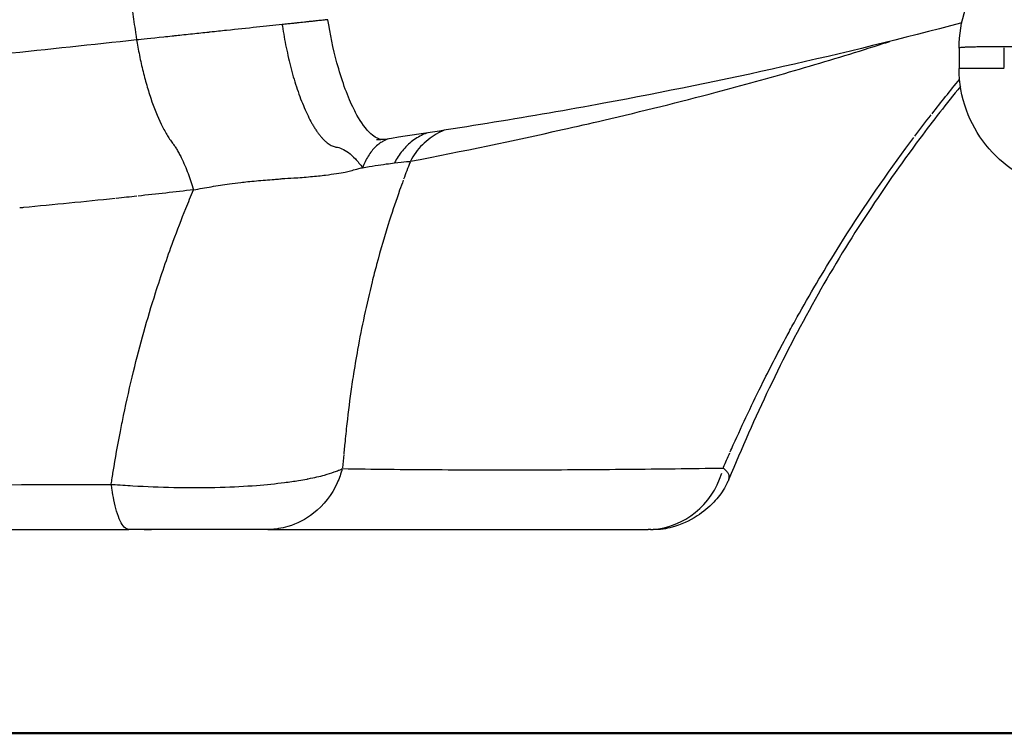
# Model space of a CAD drawing. Units: millimetres. Extents: x 0 to 31012, y 0 to 21000.
# Drawn here: x 19851 to 20092, y 3272 to 3447 of the extents above; entities that cross this region are included whole.
import ezdxf

# ---------------------------------------------------------------- set-up
doc = ezdxf.new("R2010")
doc.units = ezdxf.units.MM
doc.header["$LTSCALE"] = 0.3
doc.layers.add('P001', color=131, linetype='Continuous')
doc.layers.add('P_7THICK', color=7, linetype='Continuous', lineweight=50)

msp = doc.modelspace()

# ---------------------------------------------------------------- linework, layer by layer
at = {"layer": 'P001', "extrusion": (-1, -2.22045e-16, 0)}
for p, q in [((20081.28, 3439.78), (20081.28, 3434.78)), ((20092.35, 3435.05), (20092.35, 3439.83)), ((19930.25, 3336.81), (19930.24, 3336.8))]:
    msp.add_line(p, q, dxfattribs=at)
at = {"layer": 'P001', "extrusion": (8.62817e-32, -2.22045e-16, -1)}
msp.add_ellipse((20183, 3342.07), major_axis=(143.39, 180.5), ratio=0.588325, start_param=4.667097, end_param=4.695682, dxfattribs=at)
at = {"layer": 'P001'}
for centre, major_axis, ratio, start_param, end_param in [((20184.7, 3266.62), (154.56, -247.89), 0.818792, 3.691521, 3.708936), ((21367.22, 2296.02), (-687.93, 2266.85), 0.564265, 0.929899, 0.931493), ((20004.93, 3341.87), (0, 20), 0.959078, 3.207668, 4.397004)]:
    msp.add_ellipse(centre, major_axis=major_axis, ratio=ratio, start_param=start_param, end_param=end_param, dxfattribs=at)
at = {"layer": 'P001', "extrusion": (6.16298e-33, -2.22045e-16, -1)}
msp.add_ellipse((19999.41, 3570.3), major_axis=(-550.72, -99.99), ratio=0.264405, start_param=-1.304477, end_param=-1.295104, dxfattribs=at)
at = {"layer": 'P001', "extrusion": (6.16298e-32, -2.22045e-16, -1)}
msp.add_ellipse((20420.94, 3281.23), major_axis=(-392.91, -221.81), ratio=0.763605, start_param=0.787011, end_param=0.796662, dxfattribs=at)
at = {"layer": 'P001', "extrusion": (9.86076e-32, -2.22045e-16, -1)}
msp.add_ellipse((20248.3, 3258.37), major_axis=(-359.89, 132.1), ratio=0.874008, start_param=-0.17694, end_param=-0.172584, dxfattribs=at)
at = {"layer": 'P001'}
for points, knots in [([(19170.63, 3415.63), (19160.65, 3421.29), (19151.24, 3427.68), (19131.96, 3443.17), (19122.3, 3452.55), (19104.52, 3473.32), (19096.42, 3484.89), (19083.2, 3509.07), (19077.92, 3521.75), (19070.93, 3546.99), (19068.99, 3559.62), (19068.52, 3583.67), (19069.74, 3595.25), (19075.08, 3616.72), (19079.06, 3626.75), (19089.27, 3644.93), (19095.51, 3653.22), (19109.86, 3667.8), (19118.03, 3674.15), (19135.73, 3684.59), (19145.36, 3688.7), (19156.03, 3691.75), (19156.74, 3691.94), (19159.6, 3692.7), (19161.76, 3693.21), (19170.47, 3694.99), (19177.61, 3695.66), (19188.17, 3696.28), (19192.9, 3696.56), (19210.7, 3697.56), (19223.73, 3698.05), (19251.06, 3700.32), (19266.45, 3702.74), (19299, 3709.98), (19315.92, 3714.76), (19350.8, 3727.1), (19369.24, 3735.03), (19404.34, 3753.13), (19421.05, 3762.98), (19453.3, 3784.45), (19468.88, 3795.91), (19499.54, 3820.64), (19514.66, 3833.88), (19544.57, 3862.16), (19559.38, 3877.22), (19588.62, 3909.05), (19603.95, 3925.46), (19634.52, 3955.12), (19649.66, 3968.9), (19688.59, 4002.57), (19712.82, 4022.04), (19765, 4060.97), (19793.16, 4080.24), (19850.23, 4115.73), (19879.11, 4132.04), (19937.63, 4161.9), (19967.27, 4175.53), (20027.29, 4200.25), (20057.7, 4211.41), (20119.07, 4231.35), (20150.08, 4240.18), (20212.23, 4255.45), (20243.59, 4261.31), (20307.82, 4274.09), (20340.71, 4282.23), (20399.55, 4300.57), (20425.79, 4310.13), (20473.49, 4330.43), (20495.21, 4341), (20535.3, 4363.29), (20553.87, 4374.9), (20589.01, 4399.46), (20605.56, 4412.41), (20637.45, 4440.11), (20652.8, 4454.92), (20684.1, 4487.98), (20699.91, 4506.46), (20730.96, 4546.18), (20746.84, 4567.66), (20778.13, 4604.54), (20792.94, 4620.84), (20828.61, 4657.61), (20849.83, 4677.68), (20875.84, 4700.16), (20879.91, 4703.63), (20884.02, 4707.06)], [0.063005, 0.063005, 0.063005, 0.063005, 3.964986, 3.964986, 8.646289, 8.646289, 13.52583, 13.52583, 18.250678, 18.250678, 22.665251, 22.665251, 26.757427, 26.757427, 30.62785, 30.62785, 34.397464, 34.397464, 38.169399, 38.169399, 41.986452, 41.986452, 42.271106, 42.271106, 43.124573, 43.124573, 45.690921, 45.690921, 47.981233, 47.981233, 54.174735, 54.174735, 62.12434, 62.12434, 70.49314, 70.49314, 79.670138, 79.670138, 87.776636, 87.776636, 95.224372, 95.224372, 102.442264, 102.442264, 109.622226, 109.622226, 116.80613, 116.80613, 123.413114, 123.413114, 133.415632, 133.415632, 144.425986, 144.425986, 155.099525, 155.099525, 165.504538, 165.504538, 175.708783, 175.708783, 185.732336, 185.732336, 195.502474, 195.502474, 205.822359, 205.822359, 214.429342, 214.429342, 222.043847, 222.043847, 229.14157, 229.14157, 236.188587, 236.188587, 243.431636, 243.431636, 251.625782, 251.625782, 260.294926, 260.294926, 267.567751, 267.567751, 277.303085, 277.303085, 279.099095, 279.099095, 279.099095, 279.099095]), ([(20081.28, 3439.78), (20081.28, 3443.02), (20081.82, 3446.31), (20083.9, 3452.47), (20085.47, 3455.42), (20089.42, 3460.59), (20091.85, 3462.88), (20095.85, 3465.57), (20097.24, 3466.36), (20100.01, 3467.65), (20101.4, 3468.17), (20103.48, 3468.8), (20104.2, 3468.98), (20105.6, 3469.3), (20106.28, 3469.42), (20106.89, 3469.52)], [0, 0, 0, 0, 0.974328, 0.974328, 1.951567, 1.951567, 2.928469, 2.928469, 3.407101, 3.407101, 3.85908, 3.85908, 4.099186, 4.099186, 4.349084, 4.349084, 4.349084, 4.349084]), ([(19877.74, 3456.28), (19877.9, 3455.18), (19878.06, 3454.08), (19878.23, 3452.99), (19878.47, 3451.36), (19878.71, 3449.72), (19878.96, 3448.07), (19879.21, 3446.41), (19879.46, 3444.73), (19879.72, 3443.01), (19879.78, 3442.59), (19879.84, 3442.17), (19879.91, 3441.76)], [-0.6863069, -0.6863069, -0.6863069, -0.6863069, -0.5283576, -0.5283576, -0.5283576, -0.2925364, -0.2925364, -0.2925364, -0.0567152, -0.0567152, -0.0567152, 0, 0, 0, 0]), ([(19915.54, 3445.54), (19913.54, 3445.32), (19911.47, 3445.1), (19909.29, 3444.87), (19906.94, 3444.63), (19904.49, 3444.36), (19901.94, 3444.09), (19900.63, 3443.95), (19899.29, 3443.81), (19897.93, 3443.67), (19897.59, 3443.63), (19897.37, 3443.61), (19897.1, 3443.58), (19895.86, 3443.45), (19894.52, 3443.31), (19893.06, 3443.15), (19892.38, 3443.08), (19891.68, 3443.01), (19890.95, 3442.93), (19890.39, 3442.87), (19889.81, 3442.81), (19889.22, 3442.74), (19889.02, 3442.72), (19888.83, 3442.7), (19888.59, 3442.68), (19887.85, 3442.6), (19887.17, 3442.53), (19886.53, 3442.46), (19883.4, 3442.13), (19881.19, 3441.89), (19879.91, 3441.76)], [0, 0, 0, 0, 0.1884832, 0.1884832, 0.1884832, 0.3913603, 0.3913603, 0.3913603, 0.4952922, 0.4952922, 0.4952922, 0.5208691, 0.5208691, 0.5208691, 0.6406498, 0.6406498, 0.6406498, 0.6968248, 0.6968248, 0.6968248, 0.7405017, 0.7405017, 0.7405017, 0.7546774, 0.7546774, 0.7546774, 0.796647, 0.796647, 0.796647, 0.9999916, 0.9999916, 0.9999916, 0.9999916]), ([(19926.73, 3446.72), (19926.31, 3446.68), (19925.9, 3446.63), (19925.51, 3446.59), (19925.12, 3446.55), (19924.67, 3446.5), (19924.21, 3446.46), (19924.1, 3446.44), (19923.98, 3446.43), (19923.93, 3446.43), (19923.86, 3446.42), (19923.71, 3446.4), (19923.56, 3446.39), (19923.32, 3446.36), (19923.02, 3446.33), (19922.62, 3446.29), (19922.33, 3446.26), (19922.03, 3446.22), (19921.8, 3446.2), (19921.57, 3446.18), (19921.38, 3446.16), (19921.22, 3446.14), (19921.16, 3446.13), (19921.12, 3446.13), (19921.03, 3446.12), (19920.4, 3446.05), (19919.79, 3445.99), (19919.25, 3445.93), (19918.93, 3445.9), (19918.64, 3445.86), (19918.35, 3445.83), (19918.01, 3445.8), (19917.6, 3445.75), (19917.23, 3445.71), (19916.77, 3445.67), (19916.37, 3445.62), (19915.88, 3445.57), (19915.76, 3445.56), (19915.65, 3445.55), (19915.54, 3445.54)], [0.0000751, 0.0000751, 0.0000751, 0.0000751, 0.1164644, 0.1164644, 0.1164644, 0.2325224, 0.2325224, 0.2325224, 0.2595034, 0.2595034, 0.2595034, 0.3052916, 0.3052916, 0.3052916, 0.378861, 0.378861, 0.378861, 0.43082, 0.43082, 0.43082, 0.4812746, 0.4812746, 0.4812746, 0.5028888, 0.5028888, 0.5028888, 0.6531793, 0.6531793, 0.6531793, 0.7419204, 0.7419204, 0.7419204, 0.8433502, 0.8433502, 0.8433502, 0.9709071, 0.9709071, 0.9709071, 1, 1, 1, 1]), ([(19915.54, 3445.54), (19915.56, 3445.41), (19915.58, 3445.28), (19915.6, 3445.16), (19915.86, 3443.41), (19916.17, 3441.65), (19916.53, 3439.89), (19916.89, 3438.13), (19917.3, 3436.38), (19917.75, 3434.67), (19918.2, 3432.96), (19918.7, 3431.29), (19919.24, 3429.7), (19919.78, 3428.11), (19920.35, 3426.59), (19920.95, 3425.19), (19921.55, 3423.78), (19922.18, 3422.49), (19922.83, 3421.34), (19922.99, 3421.06), (19923.16, 3420.78), (19923.32, 3420.51), (19923.48, 3420.24), (19923.65, 3419.98), (19923.81, 3419.73), (19923.98, 3419.48), (19924.14, 3419.24), (19924.31, 3419.01), (19924.48, 3418.78), (19924.64, 3418.56), (19924.81, 3418.36), (19924.98, 3418.15), (19925.14, 3417.95), (19925.31, 3417.76), (19925.39, 3417.67), (19925.48, 3417.58), (19925.56, 3417.49), (19925.64, 3417.4), (19925.73, 3417.32), (19925.81, 3417.24), (19925.97, 3417.07), (19926.14, 3416.92), (19926.31, 3416.78), (19926.47, 3416.64), (19926.64, 3416.5), (19926.8, 3416.39), (19926.97, 3416.27), (19927.13, 3416.16), (19927.29, 3416.07), (19927.45, 3415.97), (19927.62, 3415.89), (19927.78, 3415.82), (19927.94, 3415.75), (19928.1, 3415.69), (19928.25, 3415.65), (19928.41, 3415.6), (19928.57, 3415.57), (19928.72, 3415.55), (19929.18, 3415.48), (19929.66, 3415.35), (19930.17, 3415.12), (19930.67, 3414.9), (19931.21, 3414.59), (19931.76, 3414.17), (19932.31, 3413.76), (19932.89, 3413.24), (19933.47, 3412.63), (19934.06, 3412.01), (19934.65, 3411.29), (19935.24, 3410.49)], [-1, -1, -1, -1, -0.993398, -0.993398, -0.993398, -0.902476, -0.902476, -0.902476, -0.811553, -0.811553, -0.811553, -0.720631, -0.720631, -0.720631, -0.629708, -0.629708, -0.629708, -0.538786, -0.538786, -0.538786, -0.516055, -0.516055, -0.516055, -0.493324, -0.493324, -0.493324, -0.470594, -0.470594, -0.470594, -0.447863, -0.447863, -0.447863, -0.425132, -0.425132, -0.425132, -0.413767, -0.413767, -0.413767, -0.402402, -0.402402, -0.402402, -0.379671, -0.379671, -0.379671, -0.35694, -0.35694, -0.35694, -0.33421, -0.33421, -0.33421, -0.311479, -0.311479, -0.311479, -0.288748, -0.288748, -0.288748, -0.266018, -0.266018, -0.266018, -0.199513, -0.199513, -0.199513, -0.133008, -0.133008, -0.133008, -0.066504, -0.066504, -0.066504, 0, 0, 0, 0]), ([(19940.65, 3417.41), (19940.42, 3417.37), (19940.02, 3417.33), (19939.41, 3417.5), (19938.8, 3417.67), (19937.96, 3418.05), (19936.86, 3419.16), (19935.56, 3420.46), (19934.4, 3422.3), (19933.49, 3424.03), (19933.25, 3424.49), (19933.02, 3424.94), (19932.81, 3425.37), (19931.39, 3428.35), (19930.05, 3432.14), (19928.96, 3436.18), (19928.02, 3439.65), (19927.27, 3443.29), (19926.73, 3446.72)], [-0.9835215, -0.9835215, -0.9835215, -0.9835215, -0.8668295, -0.8668295, -0.8668295, -0.75, -0.75, -0.75, -0.5519152, -0.5519152, -0.5519152, -0.5, -0.5, -0.5, -0.2309286, -0.2309286, -0.2309286, 0, 0, 0, 0]), ([(20081.92, 3445.95), (20052.91, 3438.21), (20023.64, 3431.69), (19976.42, 3422.94), (19958.45, 3420.12), (19940.65, 3417.41)], [19.49358, 19.49358, 19.49358, 19.49358, 28.591489, 28.591489, 34.142226, 34.142226, 34.142226, 34.142226]), ([(19879.91, 3441.76), (19879.95, 3441.51), (19879.99, 3441.25), (19880.04, 3441), (19880.15, 3440.33), (19880.27, 3439.66), (19880.4, 3439), (19880.53, 3438.33), (19880.66, 3437.66), (19880.8, 3437), (19880.94, 3436.34), (19881.09, 3435.68), (19881.25, 3435.02), (19881.4, 3434.37), (19881.56, 3433.72), (19881.73, 3433.08), (19881.89, 3432.43), (19882.06, 3431.8), (19882.24, 3431.17), (19882.42, 3430.54), (19882.6, 3429.93), (19882.79, 3429.32), (19882.98, 3428.71), (19883.17, 3428.11), (19883.37, 3427.52), (19884.16, 3425.18), (19885.02, 3423.03), (19885.92, 3421.17), (19886.37, 3420.24), (19886.83, 3419.38), (19887.3, 3418.6), (19887.53, 3418.21), (19887.76, 3417.84), (19887.99, 3417.49), (19888.23, 3417.15), (19888.46, 3416.82), (19888.69, 3416.51), (19888.87, 3416.28), (19889.05, 3416.02), (19889.23, 3415.76), (19889.41, 3415.49), (19889.59, 3415.21), (19889.77, 3414.91), (19889.95, 3414.62), (19890.13, 3414.31), (19890.3, 3413.99), (19890.48, 3413.66), (19890.65, 3413.33), (19890.83, 3412.98)], [-1, -1, -1, -1, -0.9795982, -0.9795982, -0.9795982, -0.9254591, -0.9254591, -0.9254591, -0.8713199, -0.8713199, -0.8713199, -0.8171808, -0.8171808, -0.8171808, -0.7630417, -0.7630417, -0.7630417, -0.7089025, -0.7089025, -0.7089025, -0.6547634, -0.6547634, -0.6547634, -0.6006243, -0.6006243, -0.6006243, -0.3840677, -0.3840677, -0.3840677, -0.2757895, -0.2757895, -0.2757895, -0.2216504, -0.2216504, -0.2216504, -0.1675112, -0.1675112, -0.1675112, -0.1256334, -0.1256334, -0.1256334, -0.0837556, -0.0837556, -0.0837556, -0.0418778, -0.0418778, -0.0418778, 0, 0, 0, 0]), ([(19946.94, 3412.05), (19959.81, 3414.54), (19972.18, 3417.12), (19984.17, 3419.81), (19987.57, 3420.57), (19990.94, 3421.34), (19994.27, 3422.12), (20003.7, 3424.33), (20012.86, 3426.6), (20021.8, 3428.96), (20028.31, 3430.69), (20034.69, 3432.45), (20040.95, 3434.26), (20047.64, 3436.19), (20054.15, 3438.17), (20060.49, 3440.18), (20061.77, 3440.59), (20063.04, 3440.99), (20064.31, 3441.4)], [-0.9999999, -0.9999999, -0.9999999, -0.9999999, -0.75, -0.75, -0.75, -0.6847987, -0.6847987, -0.6847987, -0.5, -0.5, -0.5, -0.375, -0.375, -0.375, -0.25, -0.25, -0.25, -0.2277893, -0.2277893, -0.2277893, -0.2277893]), ([(20092.35, 3440.09), (20091.93, 3440.09), (20091.53, 3440.09), (20091.13, 3440.09), (20090.93, 3440.09), (20090.74, 3440.09), (20090.54, 3440.09), (20090.35, 3440.09), (20090.16, 3440.09), (20089.97, 3440.09), (20089.23, 3440.09), (20088.53, 3440.08), (20087.88, 3440.08), (20087.23, 3440.07), (20086.63, 3440.06), (20086.07, 3440.05), (20085.52, 3440.04), (20085.01, 3440.03), (20084.55, 3440.02), (20084.09, 3440.01), (20083.68, 3440), (20083.31, 3439.98), (20082.95, 3439.97), (20082.63, 3439.95), (20082.36, 3439.94), (20082.29, 3439.93), (20082.23, 3439.93), (20082.17, 3439.92), (20082.11, 3439.92), (20082.05, 3439.92), (20082, 3439.91), (20081.89, 3439.9), (20081.79, 3439.89), (20081.7, 3439.88), (20081.54, 3439.86), (20081.42, 3439.84), (20081.35, 3439.82), (20081.31, 3439.81), (20081.28, 3439.79), (20081.28, 3439.78)], [-1, -1, -1, -1, -0.96875, -0.96875, -0.96875, -0.953125, -0.953125, -0.953125, -0.9375, -0.9375, -0.9375, -0.875, -0.875, -0.875, -0.8125, -0.8125, -0.8125, -0.75, -0.75, -0.75, -0.6875, -0.6875, -0.6875, -0.625, -0.625, -0.625, -0.609375, -0.609375, -0.609375, -0.59375, -0.59375, -0.59375, -0.5625, -0.5625, -0.5625, -0.5, -0.5, -0.5, -0.4575273, -0.4575273, -0.4575273, -0.4575273]), ([(20092.35, 3434.79), (20091.51, 3434.78), (20090.73, 3434.78), (20089.98, 3434.78), (20089.24, 3434.78), (20088.54, 3434.78), (20087.89, 3434.78), (20087.24, 3434.78), (20086.63, 3434.78), (20086.08, 3434.78), (20085.52, 3434.78), (20085, 3434.78), (20084.54, 3434.78), (20084.42, 3434.78), (20084.31, 3434.78), (20084.2, 3434.78), (20084.09, 3434.78), (20083.98, 3434.78), (20083.88, 3434.78), (20083.67, 3434.78), (20083.48, 3434.78), (20083.29, 3434.78), (20082.93, 3434.78), (20082.61, 3434.78), (20082.35, 3434.78), (20082.08, 3434.78), (20081.87, 3434.78), (20081.7, 3434.78), (20081.54, 3434.78), (20081.42, 3434.78), (20081.35, 3434.78), (20081.31, 3434.78), (20081.28, 3434.78), (20081.28, 3434.78)], [0, 0, 0, 0, 0.0625, 0.0625, 0.0625, 0.125, 0.125, 0.125, 0.1875, 0.1875, 0.1875, 0.25, 0.25, 0.25, 0.265625, 0.265625, 0.265625, 0.28125, 0.28125, 0.28125, 0.3125, 0.3125, 0.3125, 0.375, 0.375, 0.375, 0.4375, 0.4375, 0.4375, 0.5, 0.5, 0.5, 0.5423958, 0.5423958, 0.5423958, 0.5423958]), ([(20095.05, 3409.55), (20092.32, 3411.31), (20089.85, 3413.54), (20085.81, 3418.61), (20084.18, 3421.52), (20081.9, 3427.83), (20081.28, 3431.33), (20081.28, 3434.78)], [0, 0, 0, 0, 0.972329, 0.972329, 1.94759, 1.94759, 2.98313, 2.98313, 2.98313, 2.98313]), ([(20081.61, 3430.37), (20078.2, 3426.19), (20074.89, 3421.95), (20062.25, 3405.01), (20053.66, 3391.84), (20038.02, 3363.97), (20031.18, 3349.3), (20024.92, 3334.24)], [3.706826, 3.706826, 3.706826, 3.706826, 5.417177, 5.417177, 10.441292, 10.441292, 15.701285, 15.701285, 15.701285, 15.701285]), ([(19951.05, 3419), (19950.83, 3418.92), (19950.61, 3418.83), (19950.39, 3418.74), (19949.88, 3418.53), (19949.37, 3418.28), (19948.89, 3418), (19948.4, 3417.72), (19947.93, 3417.4), (19947.47, 3417.05), (19947.01, 3416.71), (19946.57, 3416.33), (19946.16, 3415.92), (19945.74, 3415.52), (19945.35, 3415.09), (19944.98, 3414.63), (19944.6, 3414.18), (19944.26, 3413.7), (19943.94, 3413.21), (19943.62, 3412.71), (19943.33, 3412.2), (19943.07, 3411.67)], [0.1911147, 0.1911147, 0.1911147, 0.1911147, 0.2454998, 0.2454998, 0.2454998, 0.3712498, 0.3712498, 0.3712498, 0.4969999, 0.4969999, 0.4969999, 0.6227499, 0.6227499, 0.6227499, 0.7484999, 0.7484999, 0.7484999, 0.87425, 0.87425, 0.87425, 1, 1, 1, 1]), ([(19955.24, 3419.64), (19954.76, 3419.45), (19954.29, 3419.24), (19953.83, 3419), (19952.37, 3418.25), (19951.04, 3417.27), (19949.87, 3416.09), (19948.71, 3414.92), (19947.71, 3413.54), (19946.94, 3412.05)], [0.2275448, 0.2275448, 0.2275448, 0.2275448, 0.3333333, 0.3333333, 0.3333333, 0.6666667, 0.6666667, 0.6666667, 0.9999999, 0.9999999, 0.9999999, 0.9999999]), ([(19941.62, 3417.56), (19941.26, 3417.44), (19940.91, 3417.3), (19940.57, 3417.13), (19940.5, 3417.1), (19940.43, 3417.06), (19940.37, 3417.02), (19940.06, 3416.86), (19939.76, 3416.67), (19939.47, 3416.46), (19939.1, 3416.2), (19938.76, 3415.91), (19938.42, 3415.59), (19937.75, 3414.95), (19937.14, 3414.19), (19936.6, 3413.32), (19936.34, 3412.89), (19936.09, 3412.43), (19935.86, 3411.96), (19935.64, 3411.5), (19935.43, 3411.01), (19935.24, 3410.49)], [-0.8646884, -0.8646884, -0.8646884, -0.8646884, -0.75, -0.75, -0.75, -0.7278603, -0.7278603, -0.7278603, -0.6260794, -0.6260794, -0.6260794, -0.5, -0.5, -0.5, -0.25, -0.25, -0.25, -0.125, -0.125, -0.125, 0, 0, 0, 0]), ([(19940.36, 3417.38), (19940.03, 3417.37), (19939.69, 3417.35), (19939.29, 3417.32), (19939.22, 3417.32), (19939.03, 3417.31), (19938.93, 3417.3), (19938.78, 3417.28), (19938.72, 3417.28), (19938.66, 3417.27), (19938.64, 3417.27), (19938.64, 3417.27)], [0, 0, 0, 0, 0.105909, 0.105909, 0.1334595, 0.1334595, 0.1763754, 0.1763754, 0.2193109, 0.2193109, 0.2521467, 0.2521467, 0.2521467, 0.2521467]), ([(20052.05, 3391.5), (20057.12, 3399.57), (20062.54, 3407.51), (20068.28, 3415.29), (20068.92, 3416.15), (20069.56, 3417.02), (20070.21, 3417.88)], [-1, -1, -1, -1, -0.1001136, -0.1001136, -0.1001136, -0.0000127, -0.0000127, -0.0000127, -0.0000127]), ([(19890.83, 3412.98), (19891.15, 3412.33), (19891.44, 3411.69), (19891.72, 3411.05), (19891.99, 3410.4), (19892.25, 3409.76), (19892.5, 3409.1), (19892.74, 3408.45), (19892.98, 3407.79), (19893.2, 3407.12), (19893.42, 3406.44), (19893.64, 3405.76), (19893.85, 3405.06)], [0, 0, 0, 0, 0.25, 0.25, 0.25, 0.5, 0.5, 0.5, 0.75, 0.75, 0.75, 1, 1, 1, 1]), ([(19935.24, 3410.49), (19937.41, 3410.85), (19939.33, 3411.15), (19941.02, 3411.39), (19941.75, 3411.5), (19942.44, 3411.59), (19943.07, 3411.67)], [-0.9998123, -0.9998123, -0.9998123, -0.9998123, -0.3022071, -0.3022071, -0.3022071, 0, 0, 0, 0]), ([(19943.07, 3411.67), (19944.21, 3411.82), (19945.19, 3411.93), (19946.02, 3411.99), (19946.37, 3412.01), (19946.66, 3412.04), (19946.94, 3412.05)], [0, 0, 0, 0, 0.710587, 0.710587, 0.710587, 1, 1, 1, 1]), ([(19915.56, 3407.8), (19916.44, 3407.88), (19917.34, 3407.91), (19918.43, 3407.97), (19919.06, 3408.01), (19919.74, 3408.06), (19920.42, 3408.12), (19921.07, 3408.17), (19921.77, 3408.23), (19922.5, 3408.29), (19923.78, 3408.4), (19925.06, 3408.53), (19926.17, 3408.68), (19927.12, 3408.8), (19928, 3408.93), (19928.87, 3409.06), (19929.62, 3409.17), (19930.38, 3409.3), (19930.96, 3409.42), (19931.42, 3409.51), (19931.82, 3409.6), (19932.25, 3409.71), (19932.78, 3409.85), (19933.32, 3410.02), (19933.79, 3410.16), (19934.17, 3410.27), (19934.53, 3410.38), (19934.87, 3410.44), (19935, 3410.47), (19935.13, 3410.49), (19935.24, 3410.49)], [0.000001, 0.000001, 0.000001, 0.000001, 0.268258, 0.268258, 0.268258, 0.425632, 0.425632, 0.425632, 0.575577, 0.575577, 0.575577, 0.839697, 0.839697, 0.839697, 1.065929, 1.065929, 1.065929, 1.260623, 1.260623, 1.260623, 1.412756, 1.412756, 1.412756, 1.603682, 1.603682, 1.603682, 1.754902, 1.754902, 1.754902, 1.812904, 1.812904, 1.812904, 1.812904]), ([(19893.85, 3405.06), (19895.27, 3405.34), (19896.72, 3405.59), (19898.18, 3405.83), (19899.66, 3406.08), (19901.15, 3406.3), (19902.65, 3406.5)], [-0.592384, -0.592384, -0.592384, -0.592384, 0.199075, 0.199075, 0.199075, 0.999983, 0.999983, 0.999983, 0.999983]), ([(19902.65, 3406.5), (19903.57, 3406.63), (19904.48, 3406.75), (19905.4, 3406.86), (19905.97, 3406.93), (19906.53, 3407.02), (19907.11, 3407.07), (19908.45, 3407.19), (19909.96, 3407.35), (19911.43, 3407.46), (19912.16, 3407.52), (19912.89, 3407.58), (19913.62, 3407.63), (19914.06, 3407.67), (19914.51, 3407.7), (19914.95, 3407.74), (19915.23, 3407.77), (19915.45, 3407.79), (19915.56, 3407.8)], [0, 0, 0, 0, 0.871808, 0.871808, 0.871808, 1.411466, 1.411466, 1.411466, 2.64579, 2.64579, 2.64579, 3.262952, 3.262952, 3.262952, 3.640706, 3.640706, 3.640706, 3.880114, 3.880114, 3.880114, 3.880114]), ([(19945.2, 3407.43), (19944.9, 3406.61), (19944.6, 3405.79), (19944.31, 3404.97), (19943.45, 3402.53), (19942.63, 3400.1), (19941.86, 3397.67), (19940.7, 3394.02), (19939.63, 3390.38), (19938.66, 3386.77), (19938.29, 3385.35), (19937.92, 3383.93), (19937.56, 3382.52)], [-2.3104588, -2.3104588, -2.3104588, -2.3104588, -2.3002167, -2.3002167, -2.3002167, -2.2697946, -2.2697946, -2.2697946, -2.2241148, -2.2241148, -2.2241148, -2.2061689, -2.2061689, -2.2061689, -2.2061689]), ([(19884.54, 3379.84), (19885.89, 3384.1), (19887.34, 3388.33), (19888.89, 3392.53), (19889.87, 3395.2), (19890.9, 3397.86), (19891.96, 3400.5), (19892.57, 3402.02), (19893.2, 3403.55), (19893.85, 3405.06)], [-1, -1, -1, -1, -0.5, -0.5, -0.5, -0.1830306, -0.1830306, -0.1830306, 0, 0, 0, 0]), ([(19874.66, 3402.94), (19867.13, 3402.15), (19859.65, 3401.41), (19852.21, 3400.71), (19851.9, 3400.68), (19851.59, 3400.65), (19851.28, 3400.63)], [-1, -1, -1, -1, -0.039997, -0.039997, -0.039997, 0, 0, 0, 0]), ([(20033.27, 3357.98), (20035.18, 3361.81), (20037.14, 3365.62), (20039.18, 3369.4), (20039.49, 3369.96), (20039.79, 3370.53), (20040.09, 3371.09), (20040.79, 3372.37), (20041.49, 3373.63), (20042.18, 3374.87)], [-1, -1, -1, -1, -0.100093, -0.100093, -0.100093, 0.033407, 0.033407, 0.033407, 0.337535, 0.337535, 0.337535, 0.337535]), ([(19934.02, 3366.01), (19933.62, 3363.77), (19933.24, 3361.52), (19932.89, 3359.27), (19932.77, 3358.46), (19932.65, 3357.65), (19932.53, 3356.83)], [0, 0, 0, 0, 0.734976, 0.734976, 0.734976, 1, 1, 1, 1]), ([(19932.53, 3356.83), (19932.09, 3353.8), (19931.71, 3350.8), (19931.37, 3347.81), (19931.19, 3346.17), (19931.03, 3344.54), (19930.88, 3342.92), (19930.85, 3342.65), (19930.82, 3342.38), (19930.8, 3342.11), (19930.75, 3341.56), (19930.69, 3341), (19930.63, 3340.44)], [0, 0, 0, 0, 0.688236, 0.688236, 0.688236, 1.063302, 1.063302, 1.063302, 1.12576, 1.12576, 1.12576, 1.254049, 1.254049, 1.254049, 1.254049]), ([(20025.24, 3340.89), (20025.49, 3341.47), (20025.75, 3342.04), (20026, 3342.61), (20028.32, 3347.77), (20030.74, 3352.89), (20033.27, 3357.98)], [0.00000222, 0.00000222, 0.00000222, 0.00000222, 0.0046643, 0.0046643, 0.0046643, 0.0467311, 0.0467311, 0.0467311, 0.0467311]), ([(19873.94, 3334.57), (19874.02, 3335.09), (19874.1, 3335.6), (19874.19, 3336.11), (19874.71, 3339.35), (19875.29, 3342.61), (19875.93, 3345.9), (19876.18, 3347.21), (19876.45, 3348.53), (19876.72, 3349.85)], [0.00000117, 0.00000117, 0.00000117, 0.00000117, 0.00461673, 0.00461673, 0.00461673, 0.03385929, 0.03385929, 0.03385929, 0.04548703, 0.04548703, 0.04548703, 0.04548703]), ([(19930.24, 3336.8), (19929.94, 3335.64), (19929.53, 3334.45), (19929.01, 3333.29), (19927.74, 3330.49), (19925.72, 3327.85), (19923.21, 3325.88), (19921.32, 3324.4), (19919.16, 3323.3), (19916.97, 3322.65), (19915.41, 3322.18), (19913.84, 3321.93), (19912.32, 3321.88), (19912.27, 3321.88), (19912.22, 3321.88), (19912.16, 3321.87)], [0.0000699, 0.0000699, 0.0000699, 0.0000699, 0.1487139, 0.1487139, 0.1487139, 0.5093062, 0.5093062, 0.5093062, 0.7810343, 0.7810343, 0.7810343, 0.9735487, 0.9735487, 0.9735487, 0.9803491, 0.9803491, 0.9803491, 0.9803491]), ([(19921.94, 3334.32), (19923.42, 3334.61), (19924.74, 3334.91), (19925.92, 3335.23), (19926.78, 3335.47), (19927.58, 3335.72), (19928.29, 3335.98), (19928.66, 3336.12), (19929.02, 3336.25), (19929.36, 3336.39), (19929.6, 3336.48), (19929.82, 3336.58), (19930.03, 3336.69), (19930.1, 3336.73), (19930.16, 3336.76), (19930.24, 3336.8)], [-1, -1, -1, -1, -0.5962471, -0.5962471, -0.5962471, -0.2998905, -0.2998905, -0.2998905, -0.1476498, -0.1476498, -0.1476498, -0.0392877, -0.0392877, -0.0392877, -0.0035339, -0.0035339, -0.0035339, -0.0035339]), ([(19930.26, 3336.81), (19934, 3336.75), (19937.74, 3336.7), (19941.47, 3336.66), (19945.4, 3336.61), (19949.31, 3336.58), (19953.22, 3336.56), (19957.13, 3336.54), (19961.04, 3336.52), (19964.94, 3336.52), (19968.85, 3336.51), (19972.75, 3336.51), (19976.65, 3336.52), (19984.45, 3336.54), (19992.24, 3336.59), (20000.05, 3336.66), (20007.86, 3336.73), (20015.68, 3336.83), (20023.52, 3336.94)], [-1, -1, -1, -1, -0.880423, -0.880423, -0.880423, -0.754647, -0.754647, -0.754647, -0.628872, -0.628872, -0.628872, -0.503097, -0.503097, -0.503097, -0.251546, -0.251546, -0.251546, 0, 0, 0, 0]), ([(20024.92, 3334.23), (20025.08, 3334.63), (20025.04, 3335.06), (20024.81, 3335.51), (20024.69, 3335.74), (20024.52, 3335.97), (20024.31, 3336.21), (20024.2, 3336.32), (20024.09, 3336.44), (20023.95, 3336.56), (20023.89, 3336.62), (20023.82, 3336.69), (20023.75, 3336.75), (20023.71, 3336.78), (20023.67, 3336.81), (20023.64, 3336.84), (20023.61, 3336.86), (20023.59, 3336.88), (20023.57, 3336.9), (20023.55, 3336.91), (20023.53, 3336.92), (20023.52, 3336.93)], [0.1256805, 0.1256805, 0.1256805, 0.1256805, 0.5627508, 0.5627508, 0.5627508, 0.7813305, 0.7813305, 0.7813305, 0.8906204, 0.8906204, 0.8906204, 0.9452653, 0.9452653, 0.9452653, 0.9725878, 0.9725878, 0.9725878, 0.9891176, 0.9891176, 0.9891176, 0.9994134, 0.9994134, 0.9994134, 0.9994134]), ([(19873.75, 3332.95), (19873.88, 3332.94), (19873.95, 3332.94), (19874.02, 3332.93), (19875.67, 3332.81), (19877.32, 3332.7), (19878.99, 3332.6), (19882.29, 3332.41), (19885.63, 3332.28), (19889, 3332.21), (19892.93, 3332.13), (19896.73, 3332.14), (19900.4, 3332.25), (19903.5, 3332.33), (19906.51, 3332.49), (19909.27, 3332.71), (19911.7, 3332.89), (19913.98, 3333.13), (19916.11, 3333.4), (19917.32, 3333.55), (19918.47, 3333.72), (19919.56, 3333.9), (19920.28, 3334.02), (19920.97, 3334.14), (19921.63, 3334.26), (19921.73, 3334.28), (19921.83, 3334.3), (19921.94, 3334.32)], [-1, -1, -1, -1, -0.996227, -0.996227, -0.996227, -0.902808, -0.902808, -0.902808, -0.717568, -0.717568, -0.717568, -0.501704, -0.501704, -0.501704, -0.31957, -0.31957, -0.31957, -0.159785, -0.159785, -0.159785, -0.068872, -0.068872, -0.068872, -0.008738, -0.008738, -0.008738, 0, 0, 0, 0]), ([(20024.92, 3334.23), (20024.79, 3333.92), (20024.65, 3333.61), (20024.3, 3332.87), (20024.07, 3332.44), (20023.1, 3330.78), (20022.2, 3329.61), (20020.01, 3327.29), (20018.64, 3326.17), (20015.29, 3324), (20013.16, 3323.03), (20010.28, 3322.27), (20009.55, 3322.12), (20008.48, 3321.97), (20008.14, 3321.94), (20007.59, 3321.9), (20007.39, 3321.89), (20007.01, 3321.88), (20006.83, 3321.87), (20006.6, 3321.87), (20006.55, 3321.87), (20006.51, 3321.87)], [0, 0, 0, 0, 0.10127, 0.10127, 0.246122, 0.246122, 0.680698, 0.680698, 1.209691, 1.209691, 1.885747, 1.885747, 2.109884, 2.109884, 2.214461, 2.214461, 2.288465, 2.288465, 2.361329, 2.361329, 2.380976, 2.380976, 2.380976, 2.380976]), ([(19569.02, 3329.86), (19569.93, 3330.17), (19570.81, 3330.52), (19571.57, 3330.9), (19571.71, 3330.97), (19571.86, 3331.04), (19572, 3331.11), (19572.33, 3331.28), (19572.66, 3331.44), (19572.99, 3331.6), (19573.37, 3331.79), (19573.92, 3331.96), (19574.7, 3332.12), (19575.03, 3332.19), (19575.42, 3332.24), (19575.88, 3332.29), (19577.2, 3332.43), (19579.13, 3332.49), (19581.55, 3332.48), (19581.99, 3332.47), (19582.44, 3332.47), (19582.91, 3332.46), (19583.4, 3332.45), (19586.02, 3332.43), (19590.71, 3332.39), (19591.9, 3332.38), (19593.23, 3332.37), (19594.71, 3332.36), (19596.24, 3332.35), (19597.91, 3332.34), (19599.74, 3332.33), (19604.41, 3332.29), (19609.07, 3332.27), (19613.74, 3332.24), (19620.31, 3332.21), (19626.9, 3332.18), (19633.5, 3332.17), (19636.49, 3332.16), (19642.17, 3332.12), (19650.57, 3332.05), (19651.03, 3332.04), (19651.52, 3332.04), (19652.04, 3332.04), (19654.5, 3332.02), (19657.68, 3332.02), (19661.67, 3332.04), (19663.55, 3332.04), (19665.6, 3332.05), (19667.84, 3332.07), (19669.06, 3332.08), (19670.27, 3332.08), (19671.49, 3332.09), (19678.37, 3332.13), (19685.16, 3332.18), (19691.8, 3332.22), (19696.06, 3332.24), (19700.26, 3332.26), (19704.38, 3332.29), (19714.62, 3332.34), (19724.86, 3332.39), (19735.03, 3332.44), (19750.69, 3332.51), (19766.15, 3332.58), (19781.15, 3332.64), (19782.49, 3332.65), (19783.83, 3332.65), (19785.17, 3332.66), (19799.93, 3332.71), (19814.7, 3332.76), (19829.31, 3332.81), (19844.33, 3332.86), (19859.17, 3332.91), (19873.75, 3332.95)], [0, 0, 0, 0, 0.015625, 0.015625, 0.015625, 0.018037, 0.018037, 0.018037, 0.023438, 0.023438, 0.023438, 0.03125, 0.03125, 0.03125, 0.038392, 0.038392, 0.038392, 0.058801, 0.058801, 0.058801, 0.0625, 0.0625, 0.0625, 0.103643, 0.103643, 0.103643, 0.114117, 0.114117, 0.114117, 0.125, 0.125, 0.125, 0.176954, 0.176954, 0.176954, 0.25, 0.25, 0.25, 0.3125, 0.3125, 0.3125, 0.320455, 0.320455, 0.320455, 0.357583, 0.357583, 0.357583, 0.375, 0.375, 0.375, 0.387117, 0.387117, 0.387117, 0.455879, 0.455879, 0.455879, 0.5, 0.5, 0.5, 0.593328, 0.593328, 0.593328, 0.737134, 0.737134, 0.737134, 0.75, 0.75, 0.75, 0.873267, 0.873267, 0.873267, 1, 1, 1, 1]), ([(19878.08, 3321.87), (19877.69, 3321.88), (19877.27, 3322.07), (19876.87, 3322.49), (19876.2, 3323.2), (19875.56, 3324.55), (19875, 3326.39), (19874.75, 3327.22), (19874.53, 3328.16), (19874.33, 3329.16), (19874.16, 3329.95), (19874.03, 3330.77), (19873.9, 3331.62), (19873.84, 3332.06), (19873.79, 3332.51), (19873.75, 3332.95)], [0, 0, 0, 0, 0.230437, 0.230437, 0.230437, 0.6152041, 0.6152041, 0.6152041, 0.7903367, 0.7903367, 0.7903367, 0.9290984, 0.9290984, 0.9290984, 0.9998708, 0.9998708, 0.9998708, 0.9998708]), ([(19577.76, 3321.87), (19577.76, 3321.87), (19577.77, 3321.87), (19577.82, 3321.87), (19577.86, 3321.87), (19577.92, 3321.87), (19577.94, 3321.87), (19577.97, 3321.87), (19577.98, 3321.87), (19578.03, 3321.87), (19578.07, 3321.87), (19578.26, 3321.87), (19578.47, 3321.87), (19578.8, 3321.87), (19578.87, 3321.87), (19578.98, 3321.87), (19579.01, 3321.87), (19579.09, 3321.87), (19579.13, 3321.87), (19579.32, 3321.87), (19579.5, 3321.87), (19579.87, 3321.87), (19580.06, 3321.87), (19580.49, 3321.87), (19580.72, 3321.87), (19581.02, 3321.87), (19581.08, 3321.87), (19581.21, 3321.87), (19581.27, 3321.87), (19581.46, 3321.87), (19581.59, 3321.87), (19581.99, 3321.87), (19582.27, 3321.87), (19582.64, 3321.87), (19582.71, 3321.87), (19582.81, 3321.87), (19582.83, 3321.87), (19582.85, 3321.87), (19582.85, 3321.87), (19582.86, 3321.87), (19582.87, 3321.87), (19582.88, 3321.87), (19582.89, 3321.87), (19582.94, 3321.87), (19582.98, 3321.87), (19583.17, 3321.87), (19583.33, 3321.87), (19583.64, 3321.87), (19583.81, 3321.87), (19584.14, 3321.87), (19584.31, 3321.87), (19584.57, 3321.87), (19584.65, 3321.87), (19584.83, 3321.87), (19584.92, 3321.87), (19585.06, 3321.87), (19585.1, 3321.87), (19585.17, 3321.87), (19585.19, 3321.87), (19585.24, 3321.87), (19585.26, 3321.87), (19585.38, 3321.87), (19585.47, 3321.87), (19585.66, 3321.87), (19585.76, 3321.87), (19585.95, 3321.87), (19586.05, 3321.87), (19586.35, 3321.87), (19586.55, 3321.87), (19586.96, 3321.87), (19587.17, 3321.87), (19587.58, 3321.87), (19587.79, 3321.87), (19588.11, 3321.87), (19588.21, 3321.87), (19588.43, 3321.87), (19588.53, 3321.87), (19588.85, 3321.87), (19589.06, 3321.87), (19589.7, 3321.87), (19590.13, 3321.87), (19590.99, 3321.87), (19591.42, 3321.87), (19592.28, 3321.87), (19592.71, 3321.87), (19593.36, 3321.87), (19593.57, 3321.87), (19593.9, 3321.87), (19594, 3321.87), (19594.22, 3321.87), (19594.33, 3321.87), (19595.3, 3321.87), (19596.16, 3321.87), (19598.74, 3321.87), (19600.46, 3321.87), (19603.03, 3321.87), (19603.89, 3321.87), (19605.18, 3321.87), (19605.61, 3321.87), (19606.26, 3321.87), (19606.47, 3321.87), (19606.79, 3321.87), (19606.9, 3321.87), (19607.06, 3321.87), (19607.12, 3321.87), (19607.22, 3321.87), (19607.28, 3321.87), (19610.77, 3321.87), (19614.21, 3321.87), (19619.37, 3321.87), (19621.09, 3321.87), (19623.67, 3321.87), (19624.54, 3321.87), (19625.83, 3321.87), (19626.26, 3321.87), (19627.12, 3321.87), (19627.55, 3321.87), (19631.44, 3321.87), (19634.9, 3321.87), (19645.29, 3321.87), (19652.26, 3321.87), (19660.13, 3321.87), (19661, 3321.87), (19662.31, 3321.87), (19662.75, 3321.87), (19663.41, 3321.87), (19663.63, 3321.87), (19663.9, 3321.87), (19663.96, 3321.87), (19664.04, 3321.87), (19664.07, 3321.87), (19664.11, 3321.87), (19664.12, 3321.87), (19664.15, 3321.87), (19664.16, 3321.87), (19664.28, 3321.87), (19664.39, 3321.87), (19666.26, 3321.87), (19668.01, 3321.87), (19670.65, 3321.87), (19671.53, 3321.87), (19672.64, 3321.87), (19672.86, 3321.87), (19673.19, 3321.87), (19673.33, 3321.87), (19673.47, 3321.87), (19673.51, 3321.87), (19673.53, 3321.87), (19673.55, 3321.87), (19673.57, 3321.87), (19673.64, 3321.87), (19673.69, 3321.87), (19674.19, 3321.87), (19674.64, 3321.87), (19676.87, 3321.87), (19678.67, 3321.87), (19680.93, 3321.87), (19681.38, 3321.87), (19682.07, 3321.87), (19682.29, 3321.87), (19682.75, 3321.87), (19682.98, 3321.87), (19684.11, 3321.87), (19685.03, 3321.87), (19687.78, 3321.87), (19689.63, 3321.87), (19695.2, 3321.87), (19698.96, 3321.87), (19710.36, 3321.87), (19718.12, 3321.87), (19730.03, 3321.87), (19734.04, 3321.87), (19742.15, 3321.87), (19746.25, 3321.87), (19754.52, 3321.87), (19758.71, 3321.87), (19763.99, 3321.87), (19765.05, 3321.87), (19767.17, 3321.87), (19768.24, 3321.87), (19771.43, 3321.87), (19773.57, 3321.87), (19779.99, 3321.87), (19784.3, 3321.87), (19792.98, 3321.87), (19797.34, 3321.87), (19810.5, 3321.87), (19819.37, 3321.87), (19830.6, 3321.87), (19832.85, 3321.87), (19837.36, 3321.87), (19839.62, 3321.87), (19846.43, 3321.87), (19851, 3321.87), (19860.18, 3321.87), (19864.8, 3321.87), (19871.76, 3321.87), (19874.09, 3321.87), (19876.96, 3321.87), (19877.49, 3321.87), (19878.03, 3321.87)], [0.5837069, 0.5837069, 0.5837069, 0.5837069, 0.5855318, 0.5855318, 0.5874967, 0.5874967, 0.5879879, 0.5879879, 0.5884791, 0.5884791, 0.5894615, 0.5894615, 0.5933913, 0.5933913, 0.5943737, 0.5943737, 0.5948649, 0.5948649, 0.5953562, 0.5953562, 0.597321, 0.597321, 0.5992859, 0.5992859, 0.6012508, 0.6012508, 0.601742, 0.601742, 0.6022332, 0.6022332, 0.6032156, 0.6032156, 0.6051805, 0.6051805, 0.6056717, 0.6056717, 0.6057945, 0.6057945, 0.6058252, 0.6058252, 0.6058559, 0.6058559, 0.6059173, 0.6059173, 0.606163, 0.606163, 0.6071454, 0.6071454, 0.6081278, 0.6081278, 0.6091103, 0.6091103, 0.6096015, 0.6096015, 0.6100927, 0.6100927, 0.6103383, 0.6103383, 0.6104611, 0.6104611, 0.6105839, 0.6105839, 0.6110751, 0.6110751, 0.6115664, 0.6115664, 0.6120576, 0.6120576, 0.61304, 0.61304, 0.6140224, 0.6140224, 0.6150049, 0.6150049, 0.6154961, 0.6154961, 0.6159873, 0.6159873, 0.6169697, 0.6169697, 0.6189346, 0.6189346, 0.6208995, 0.6208995, 0.6228644, 0.6228644, 0.6238468, 0.6238468, 0.624338, 0.624338, 0.6248292, 0.6248292, 0.628759, 0.628759, 0.6366185, 0.6366185, 0.6405482, 0.6405482, 0.6425131, 0.6425131, 0.6434955, 0.6434955, 0.6439867, 0.6439867, 0.6442323, 0.6442323, 0.644478, 0.644478, 0.6601969, 0.6601969, 0.6680564, 0.6680564, 0.6719862, 0.6719862, 0.673951, 0.673951, 0.6759159, 0.6759159, 0.6916349, 0.6916349, 0.7230728, 0.7230728, 0.7270026, 0.7270026, 0.7289674, 0.7289674, 0.7299499, 0.7299499, 0.7301955, 0.7301955, 0.7303183, 0.7303183, 0.7303797, 0.7303797, 0.7304411, 0.7304411, 0.7309323, 0.7309323, 0.7387918, 0.7387918, 0.7427215, 0.7427215, 0.743704, 0.743704, 0.7441952, 0.744318, 0.744318, 0.7443794, 0.7443794, 0.7444408, 0.7444408, 0.7446864, 0.7446864, 0.7466513, 0.7466513, 0.7545108, 0.7545108, 0.7564757, 0.7564757, 0.7574581, 0.7574581, 0.7584405, 0.7584405, 0.7623703, 0.7623703, 0.7702298, 0.7702298, 0.7859487, 0.7859487, 0.8173867, 0.8173867, 0.8331057, 0.8331057, 0.8488246, 0.8488246, 0.8645436, 0.8645436, 0.8684733, 0.8684733, 0.8724031, 0.8724031, 0.8802626, 0.8802626, 0.8959816, 0.8959816, 0.9117005, 0.9117005, 0.9431385, 0.9431385, 0.950998, 0.950998, 0.9588575, 0.9588575, 0.9745764, 0.9745764, 0.9902954, 0.9902954, 0.9981549, 0.9981549, 0.9999531, 0.9999531, 0.9999531, 0.9999531]), ([(19891.69, 3321.87), (19890.37, 3321.87), (19889.03, 3321.87), (19887.66, 3321.87), (19885.29, 3321.87), (19882.94, 3321.88), (19880.59, 3321.87), (19879.75, 3321.86), (19878.91, 3321.87), (19878.08, 3321.87)], [0.5797907, 0.5797907, 0.5797907, 0.5797907, 0.7050266, 0.7050266, 0.7050266, 0.922286, 0.922286, 0.922286, 0.9998028, 0.9998028, 0.9998028, 0.9998028]), ([(19885.34, 3321.87), (19884.13, 3321.87), (19882.91, 3321.87), (19881.4, 3321.87), (19881.1, 3321.87), (19880.79, 3321.87)], [0.12148038, 0.12148038, 0.12148038, 0.12148038, 0.125751783, 0.125751783, 0.126815703, 0.126815703, 0.126815703, 0.126815703]), ([(19907.11, 3321.87), (19906.85, 3321.87), (19906.81, 3321.87), (19906.76, 3321.87), (19906.64, 3321.87), (19906.54, 3321.87), (19906.42, 3321.87), (19906.27, 3321.87), (19906.14, 3321.87), (19905.98, 3321.87), (19905.77, 3321.87), (19905.57, 3321.87), (19905.36, 3321.87), (19904.84, 3321.87), (19904.29, 3321.87), (19903.71, 3321.87), (19901.56, 3321.87), (19899.09, 3321.87), (19896.38, 3321.87)], [0, 0, 0, 0, 0.0067926, 0.0067926, 0.0067926, 0.0245677, 0.0245677, 0.0245677, 0.0461403, 0.0461403, 0.0461403, 0.0756722, 0.0756722, 0.0756722, 0.1496252, 0.1496252, 0.1496252, 0.4262849, 0.4262849, 0.4262849, 0.4262849]), ([(19907.84, 3321.87), (19907.79, 3321.87), (19907.73, 3321.87), (19907.67, 3321.87), (19907.58, 3321.87), (19907.53, 3321.87), (19907.44, 3321.87), (19907.41, 3321.87), (19907.37, 3321.87), (19907.11, 3321.87)], [0.9075283, 0.9075283, 0.9075283, 0.9075283, 0.93603945, 0.93603945, 0.93603945, 0.98478183, 0.98478183, 0.98478183, 1, 1, 1, 1]), ([(19909.22, 3321.87), (19908.92, 3321.87), (19908.62, 3321.87), (19908.19, 3321.87), (19908.05, 3321.87), (19907.92, 3321.87)], [0.09324394, 0.09324394, 0.09324394, 0.09324394, 0.094313833, 0.094313833, 0.094792424, 0.094792424, 0.094792424, 0.094792424]), ([(19909.6, 3321.87), (19909.3, 3321.87), (19908.99, 3321.87), (19908.67, 3321.87), (19908.62, 3321.87), (19908.56, 3321.87), (19908.51, 3321.87)], [0.5574633, 0.5574633, 0.5574633, 0.5574633, 0.75, 0.75, 0.75, 0.7812874, 0.7812874, 0.7812874, 0.7812874]), ([(19912.18, 3321.87), (19912.18, 3321.87), (19912.18, 3321.87), (19912.16, 3321.87), (19912.14, 3321.87), (19912.08, 3321.87), (19912.04, 3321.87), (19911.92, 3321.87), (19911.85, 3321.87), (19911.65, 3321.86), (19911.52, 3321.86), (19911.33, 3321.86), (19911.28, 3321.86), (19911.22, 3321.86)], [0.0348536, 0.0348536, 0.0348536, 0.0348536, 0.0453323, 0.0453323, 0.0655644, 0.0655644, 0.0884491, 0.0884491, 0.1178547, 0.1178547, 0.1645358, 0.1645358, 0.1831433, 0.1831433, 0.1831433, 0.1831433]), ([(19912.01, 3321.87), (19915.67, 3321.87), (19919.32, 3321.87), (19926.9, 3321.87), (19930.82, 3321.87), (19938.65, 3321.87), (19942.56, 3321.87), (19950.36, 3321.87), (19954.26, 3321.87), (19965.95, 3321.87), (19973.74, 3321.87), (19989.32, 3321.87), (19997.12, 3321.87), (20004.93, 3321.87)], [0.0032136, 0.0032136, 0.0032136, 0.0032136, 0.1197186, 0.1197186, 0.2454731, 0.2454731, 0.3712276, 0.3712276, 0.4969821, 0.4969821, 0.748491, 0.748491, 1, 1, 1, 1]), ([(20004.93, 3321.87), (20004.93, 3321.87), (20004.93, 3321.87), (20004.94, 3321.87), (20004.94, 3321.87), (20004.95, 3321.87), (20004.95, 3321.87), (20004.95, 3321.87), (20004.96, 3321.87), (20004.96, 3321.87), (20004.96, 3321.87), (20004.96, 3321.87), (20004.96, 3321.87), (20004.96, 3321.87), (20004.96, 3321.87), (20004.98, 3321.87), (20004.99, 3321.87), (20005.05, 3321.87), (20005.08, 3321.87), (20005.12, 3321.87), (20005.13, 3321.87), (20005.14, 3321.87)], [0, 0, 0, 0, 0.00017494, 0.00017494, 0.00413493, 0.00413493, 0.00611492, 0.00611492, 0.00710492, 0.00710492, 0.00735242, 0.00735242, 0.00759992, 0.00759992, 0.00809492, 0.00809492, 0.02393487, 0.02393487, 0.05561479, 0.05561479, 0.06334978, 0.06334978, 0.06334978, 0.06334978]), ([(20005.73, 3321.87), (20005.73, 3321.87), (20005.72, 3321.87), (20005.55, 3321.87), (20005.42, 3321.87), (20005.24, 3321.87), (20005.19, 3321.87), (20005.14, 3321.87)], [0.1494524, 0.1494524, 0.1494524, 0.1494524, 0.2209625, 0.2209625, 0.2830165, 0.2830165, 0.308519, 0.308519, 0.308519, 0.308519]), ([(20005.81, 3321.87), (20005.85, 3321.87), (20005.89, 3321.87), (20005.97, 3321.87), (20006.01, 3321.87), (20006.08, 3321.87), (20006.11, 3321.87), (20006.21, 3321.87), (20006.26, 3321.87), (20006.32, 3321.87), (20006.34, 3321.87), (20006.35, 3321.87)], [0.3189998, 0.3189998, 0.3189998, 0.3189998, 0.3724139, 0.3724139, 0.4357737, 0.4357737, 0.4991336, 0.4991336, 0.6258532, 0.6258532, 0.6753637, 0.6753637, 0.6753637, 0.6753637]), ([(20006.78, 3321.87), (20006.78, 3321.87), (20006.77, 3321.87), (20006.75, 3321.87), (20006.72, 3321.87), (20006.63, 3321.87), (20006.57, 3321.87), (20006.46, 3321.87), (20006.41, 3321.87), (20006.35, 3321.87)], [0.09820835, 0.09820835, 0.09820835, 0.09820835, 0.11193393, 0.11193393, 0.14012661, 0.14012661, 0.16264379, 0.16264379, 0.18304827, 0.18304827, 0.18304827, 0.18304827])]:
    msp.add_open_spline(points, degree=3, knots=knots, dxfattribs=at)
for points in [[(19879.91, 3441.76), (19858.35, 3439.47), (19836.31, 3437.13), (19813.78, 3434.75)], [(20081.28, 3439.78), (20081.28, 3439.78), (20081.28, 3439.78), (20081.28, 3439.78)], [(20088.16, 3440.08), (20088.16, 3440.08), (20088.16, 3440.08), (20088.16, 3440.08)], [(20089.81, 3440.09), (20089.81, 3440.09), (20089.81, 3440.09), (20089.81, 3440.09)], [(20143.35, 3440.09), (20126.35, 3440.09), (20109.35, 3440.09), (20092.35, 3440.09)], [(20074.65, 3423.69), (20076.85, 3426.51), (20079.1, 3429.32), (20081.4, 3432.11)], [(19893.85, 3405.06), (19889.3, 3404.54), (19884.77, 3404.03), (19880.26, 3403.54)], [(20042.18, 3374.87), (20045.28, 3380.39), (20048.56, 3385.93), (20052.05, 3391.5)], [(19937.56, 3382.52), (19936.18, 3376.96), (19935, 3371.46), (19934.02, 3366.01)], [(19879.15, 3360.57), (19880.73, 3367.04), (19882.52, 3373.46), (19884.54, 3379.84)], [(19876.72, 3349.85), (19877.47, 3353.44), (19878.28, 3357.01), (19879.15, 3360.57)], [(19884.29, 3321.87), (19883.27, 3321.87), (19882.25, 3321.87), (19881.23, 3321.87)], [(19881.77, 3321.87), (19882.36, 3321.87), (19882.94, 3321.87), (19883.53, 3321.87)], [(19896.38, 3321.87), (19894.92, 3321.87), (19893.32, 3321.87), (19891.69, 3321.87)], [(19908.51, 3321.87), (19908.35, 3321.87), (19908.09, 3321.87), (19907.84, 3321.87)], [(19909.94, 3321.87), (19909.83, 3321.87), (19909.72, 3321.87), (19909.6, 3321.87)], [(19911.22, 3321.87), (19910.84, 3321.87), (19910.41, 3321.87), (19909.94, 3321.87)], [(20004.93, 3321.87), (20004.93, 3321.87), (20004.93, 3321.87), (20004.93, 3321.87)], [(20004.98, 3321.87), (20004.99, 3321.87), (20005, 3321.87), (20005.01, 3321.87)], [(20005.71, 3321.87), (20005.88, 3321.87), (20006.06, 3321.87), (20006.23, 3321.87)], [(20005.81, 3321.87), (20005.79, 3321.87), (20005.73, 3321.87), (20005.73, 3321.87)], [(20006.42, 3321.87), (20006.43, 3321.87), (20006.43, 3321.87), (20006.43, 3321.87)]]:
    msp.add_open_spline(points, degree=3, dxfattribs=at)
at = {"layer": 'P_7THICK', "extrusion": (-1, -2.22045e-16, 0)}
msp.add_line((24087.52, 3272), (17128.39, 3272), dxfattribs=at)

doc.saveas('drawing.dxf')
